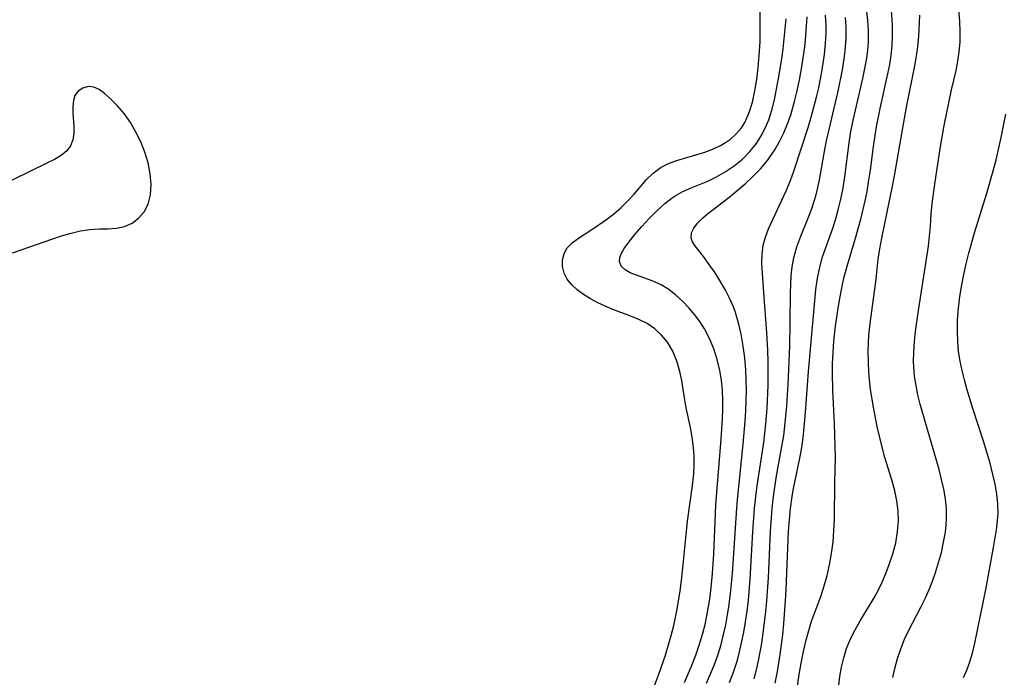
# Model space of a CAD drawing. Extents: x 1581100 to 1589302, y 2805615 to 2813817.
# Drawn here: x 1581635 to 1581796, y 2806709 to 2806817 of the extents above; entities that cross this region are included whole.
import ezdxf

# ---------------------------------------------------------------- set-up
doc = ezdxf.new("R2010")
doc.units = 0

msp = doc.modelspace()

# ---------------------------------------------------------------- linework, layer by layer
at = {"layer": 'WIL_031_Contours', "color": 0}
for points in [[(1581737.92, 2806706.61, 98), (1581739.08, 2806709.65, 98), (1581740.13, 2806712.75, 98), (1581741.1, 2806715.96, 98), (1581741.51, 2806717.57, 98), (1581742.06, 2806720.24, 98), (1581742.54, 2806723.27, 98), (1581742.76, 2806724.97, 98), (1581743.11, 2806728.04, 98), (1581743.72, 2806734.67, 98), (1581744.56, 2806740.48, 98), (1581744.77, 2806742.4, 98), (1581744.84, 2806743.84, 98), (1581744.83, 2806745.28, 98), (1581744.74, 2806746.71, 98), (1581744.52, 2806748.35, 98), (1581744.22, 2806749.97, 98), (1581743.54, 2806753.19, 98), (1581743.24, 2806754.78, 98), (1581742.79, 2806757.65, 98), (1581742.51, 2806759.13, 98), (1581742.02, 2806760.81, 98), (1581741.35, 2806762.41, 98), (1581740.48, 2806763.88, 98), (1581739.52, 2806765.05, 98), (1581738.41, 2806766.07, 98), (1581737.16, 2806766.93, 98), (1581735.79, 2806767.62, 98), (1581734.32, 2806768.21, 98), (1581731.54, 2806769.25, 98), (1581730.29, 2806769.77, 98), (1581729.06, 2806770.34, 98), (1581727.86, 2806770.98, 98), (1581726.73, 2806771.69, 98), (1581725.71, 2806772.45, 98), (1581724.83, 2806773.27, 98), (1581724.09, 2806774.19, 98), (1581723.57, 2806775.17, 98), (1581723.3, 2806776.25, 98), (1581723.3, 2806777.33, 98), (1581723.56, 2806778.37, 98), (1581724.08, 2806779.3, 98), (1581724.91, 2806780.15, 98), (1581725.95, 2806780.92, 98), (1581728.08, 2806782.29, 98), (1581730.35, 2806783.86, 98), (1581731.63, 2806784.83, 98), (1581732.86, 2806785.87, 98), (1581733.99, 2806786.97, 98), (1581735.04, 2806788.11, 98), (1581737.05, 2806790.46, 98), (1581738.12, 2806791.51, 98), (1581739.43, 2806792.47, 98), (1581740.73, 2806793.13, 98), (1581742.14, 2806793.66, 98), (1581746.57, 2806794.97, 98), (1581748, 2806795.49, 98), (1581749.14, 2806796.01, 98), (1581749.97, 2806796.51, 98), (1581750.76, 2806797.08, 98), (1581751.72, 2806797.96, 98), (1581752.56, 2806798.95, 98), (1581753.11, 2806799.82, 98), (1581753.83, 2806801.41, 98), (1581754.37, 2806803.14, 98), (1581754.77, 2806804.95, 98), (1581755.08, 2806806.84, 98), (1581755.3, 2806808.76, 98), (1581755.47, 2806810.72, 98), (1581755.61, 2806812.97, 98), (1581755.65, 2806814.63, 98), (1581755.65, 2806822.2, 98)], [(1581761.71, 2806707.67, 86), (1581761.99, 2806709.56, 86), (1581762.33, 2806711.46, 86), (1581762.72, 2806713.35, 86), (1581763.16, 2806715.23, 86), (1581763.57, 2806716.77, 86), (1581764.04, 2806718.29, 86), (1581765.56, 2806722.36, 86), (1581766.11, 2806724.05, 86), (1581766.59, 2806725.77, 86), (1581766.98, 2806727.53, 86), (1581767.3, 2806729.37, 86), (1581767.53, 2806731.24, 86), (1581767.69, 2806733.11, 86), (1581767.78, 2806734.99, 86), (1581767.82, 2806741.03, 86), (1581767.92, 2806745.09, 86), (1581767.91, 2806746.9, 86), (1581767.78, 2806750.53, 86), (1581767.49, 2806756.01, 86), (1581767.44, 2806758.92, 86), (1581767.46, 2806760.37, 86), (1581767.55, 2806762.21, 86), (1581767.68, 2806764.04, 86), (1581767.93, 2806766.51, 86), (1581768.35, 2806769.44, 86), (1581768.63, 2806771.05, 86), (1581769.15, 2806773.61, 86), (1581769.38, 2806774.56, 86), (1581769.86, 2806776.34, 86), (1581771.2, 2806780.92, 86), (1581772.06, 2806784.01, 86), (1581772.78, 2806787.02, 86), (1581773.09, 2806788.54, 86), (1581773.36, 2806790.06, 86), (1581773.64, 2806791.99, 86), (1581774.14, 2806795.85, 86), (1581774.65, 2806799.07, 86), (1581775.25, 2806802.11, 86), (1581776.51, 2806807.74, 86), (1581776.81, 2806809.26, 86), (1581777.06, 2806810.78, 86), (1581777.22, 2806812.31, 86), (1581777.28, 2806814.01, 86), (1581777.25, 2806815.72, 86), (1581776.78, 2806823, 86)], [(1581777.33, 2806709.11, 82), (1581777.63, 2806710.54, 82), (1581778.07, 2806712.18, 82), (1581778.6, 2806713.8, 82), (1581779.24, 2806715.38, 82), (1581779.82, 2806716.63, 82), (1581781.88, 2806720.58, 82), (1581782.63, 2806722.11, 82), (1581783.23, 2806723.47, 82), (1581783.78, 2806724.85, 82), (1581784.28, 2806726.24, 82), (1581784.8, 2806727.88, 82), (1581785.24, 2806729.54, 82), (1581785.61, 2806731.2, 82), (1581785.9, 2806732.86, 82), (1581786.04, 2806733.98, 82), (1581786.11, 2806735.09, 82), (1581786.08, 2806736.68, 82), (1581785.91, 2806738.27, 82), (1581785.63, 2806739.88, 82), (1581785.29, 2806741.48, 82), (1581784.88, 2806743.09, 82), (1581784.14, 2806745.7, 82), (1581782.69, 2806750.57, 82), (1581781.8, 2806753.77, 82), (1581781.42, 2806755.29, 82), (1581781.1, 2806756.8, 82), (1581780.86, 2806758.33, 82), (1581780.73, 2806759.9, 82), (1581780.71, 2806760.7, 82), (1581780.74, 2806762.34, 82), (1581780.86, 2806763.99, 82), (1581781.04, 2806765.64, 82), (1581781.52, 2806769.08, 82), (1581783.12, 2806779.58, 82), (1581783.32, 2806781.24, 82), (1581783.46, 2806782.88, 82), (1581783.57, 2806784.82, 82), (1581783.74, 2806786.56, 82), (1581784.23, 2806790.12, 82), (1581785.11, 2806795.9, 82), (1581785.72, 2806799.28, 82), (1581786.88, 2806805.14, 82), (1581787.64, 2806808.32, 82), (1581787.95, 2806809.82, 82), (1581788.18, 2806811.35, 82), (1581788.31, 2806812.9, 82), (1581788.33, 2806814.63, 82), (1581788.25, 2806816.38, 82), (1581787.7, 2806822.85, 82)], [(1581746.86, 2806708.17, 94), (1581747.53, 2806709.68, 94), (1581748.14, 2806711.2, 94), (1581748.75, 2806712.92, 94), (1581749.22, 2806714.5, 94), (1581749.63, 2806716.1, 94), (1581749.99, 2806717.72, 94), (1581750.3, 2806719.36, 94), (1581750.56, 2806721, 94), (1581750.79, 2806722.82, 94), (1581751.1, 2806726.07, 94), (1581751.8, 2806736.79, 94), (1581751.96, 2806738.66, 94), (1581752.84, 2806747.24, 94), (1581753.16, 2806751, 94), (1581753.27, 2806752.75, 94), (1581753.34, 2806754.41, 94), (1581753.37, 2806756.07, 94), (1581753.35, 2806757.72, 94), (1581753.27, 2806759.38, 94), (1581753.11, 2806761.33, 94), (1581752.85, 2806763.27, 94), (1581752.51, 2806765.18, 94), (1581752.08, 2806767.06, 94), (1581751.88, 2806767.78, 94), (1581751.58, 2806768.73, 94), (1581751.24, 2806769.66, 94), (1581750.63, 2806771.07, 94), (1581749.95, 2806772.42, 94), (1581749.2, 2806773.71, 94), (1581748.25, 2806775.21, 94), (1581747.3, 2806776.6, 94), (1581746.37, 2806777.87, 94), (1581744.96, 2806779.68, 94), (1581744.55, 2806780.32, 94), (1581744.35, 2806780.97, 94), (1581744.42, 2806781.74, 94), (1581744.78, 2806782.55, 94), (1581745.38, 2806783.37, 94), (1581746.17, 2806784.18, 94), (1581747.01, 2806784.87, 94), (1581750.51, 2806787.54, 94), (1581751.83, 2806788.62, 94), (1581753.15, 2806789.76, 94), (1581754.44, 2806790.96, 94), (1581755.67, 2806792.23, 94), (1581756.81, 2806793.58, 94), (1581757.17, 2806794.05, 94), (1581758.03, 2806795.34, 94), (1581758.79, 2806796.7, 94), (1581759.48, 2806798.11, 94), (1581760.08, 2806799.56, 94), (1581760.61, 2806801.05, 94), (1581761.24, 2806803.23, 94), (1581761.66, 2806804.99, 94), (1581762.04, 2806806.77, 94), (1581762.37, 2806808.56, 94), (1581762.67, 2806810.37, 94), (1581762.91, 2806812.17, 94), (1581763.11, 2806813.98, 94), (1581763.22, 2806815.53, 94), (1581763.28, 2806817.08, 94)], [(1581750.63, 2806708.29, 92), (1581751.29, 2806709.97, 92), (1581751.9, 2806711.95, 92), (1581752.2, 2806713.05, 92), (1581752.59, 2806714.75, 92), (1581752.94, 2806716.48, 92), (1581753.24, 2806718.21, 92), (1581753.5, 2806719.96, 92), (1581753.71, 2806721.72, 92), (1581753.99, 2806725.19, 92), (1581754.42, 2806732.9, 92), (1581754.71, 2806736.74, 92), (1581754.91, 2806738.66, 92), (1581755.15, 2806740.43, 92), (1581756.22, 2806747.51, 92), (1581756.57, 2806750.57, 92), (1581756.77, 2806753.05, 92), (1581756.92, 2806756.87, 92), (1581756.93, 2806760.7, 92), (1581756.87, 2806762.61, 92), (1581756.72, 2806765.4, 92), (1581756.2, 2806771.94, 92), (1581755.98, 2806775.17, 92), (1581755.92, 2806776.72, 92), (1581755.94, 2806778.26, 92), (1581756.11, 2806779.74, 92), (1581756.47, 2806781.08, 92), (1581756.98, 2806782.4, 92), (1581759.89, 2806788.61, 92), (1581760.59, 2806790.31, 92), (1581761.13, 2806791.85, 92), (1581763.45, 2806798.98, 92), (1581764.03, 2806800.87, 92), (1581764.84, 2806803.92, 92), (1581765.2, 2806805.45, 92), (1581765.72, 2806808.07, 92), (1581766.14, 2806810.92, 92), (1581766.31, 2806812.69, 92), (1581766.41, 2806814.47, 92), (1581766.41, 2806815.72, 92), (1581766.33, 2806817.36, 92)], [(1581754.63, 2806708.9, 90), (1581755.07, 2806710.58, 90), (1581755.34, 2806711.8, 90), (1581755.87, 2806714.69, 90), (1581756.12, 2806716.35, 90), (1581756.56, 2806719.87, 90), (1581756.73, 2806721.65, 90), (1581756.96, 2806725.38, 90), (1581757.3, 2806732.93, 90), (1581757.58, 2806736.78, 90), (1581757.79, 2806738.69, 90), (1581758.3, 2806742.08, 90), (1581759.47, 2806748.67, 90), (1581759.68, 2806750.19, 90), (1581760, 2806753.47, 90), (1581760.22, 2806756.98, 90), (1581760.47, 2806763.32, 90), (1581760.54, 2806766.9, 90), (1581760.57, 2806771.99, 90), (1581760.61, 2806773.31, 90), (1581760.71, 2806774.78, 90), (1581760.87, 2806776.23, 90), (1581761.13, 2806777.66, 90), (1581761.64, 2806779.45, 90), (1581762.28, 2806781.21, 90), (1581763.55, 2806784.33, 90), (1581764.08, 2806785.73, 90), (1581764.53, 2806787.1, 90), (1581764.83, 2806788.18, 90), (1581765.31, 2806790.43, 90), (1581766.19, 2806795.39, 90), (1581766.48, 2806796.8, 90), (1581768.36, 2806804.89, 90), (1581769.07, 2806808.42, 90), (1581769.36, 2806810.18, 90), (1581769.53, 2806811.5, 90), (1581769.68, 2806813.53, 90), (1581769.66, 2806815.45, 90), (1581769.55, 2806816.94, 90)], [(1581758.06, 2806708.17, 88), (1581758.43, 2806710.07, 88), (1581758.89, 2806712.83, 88), (1581759.31, 2806716.07, 88), (1581759.49, 2806717.94, 88), (1581759.78, 2806721.6, 88), (1581759.88, 2806723.5, 88), (1581760.27, 2806732.99, 88), (1581760.4, 2806734.87, 88), (1581760.58, 2806736.74, 88), (1581760.83, 2806738.65, 88), (1581761.01, 2806739.71, 88), (1581762.18, 2806745.22, 88), (1581762.47, 2806747, 88), (1581762.7, 2806748.79, 88), (1581763.04, 2806752.42, 88), (1581763.55, 2806759.1, 88), (1581764.32, 2806768.18, 88), (1581764.74, 2806772.52, 88), (1581764.99, 2806774.36, 88), (1581765.35, 2806776.17, 88), (1581765.83, 2806777.82, 88), (1581767.5, 2806782.55, 88), (1581767.97, 2806784.03, 88), (1581768.4, 2806785.53, 88), (1581768.83, 2806787.29, 88), (1581769.18, 2806789.07, 88), (1581769.46, 2806790.91, 88), (1581770.16, 2806796.48, 88), (1581770.46, 2806798.31, 88), (1581770.87, 2806800.39, 88), (1581772.41, 2806807, 88), (1581772.75, 2806808.64, 88), (1581773.05, 2806810.29, 88), (1581773.22, 2806811.6, 88), (1581773.33, 2806812.92, 88), (1581773.33, 2806814.72, 88), (1581773.2, 2806816.53, 88), (1581772.99, 2806818.34, 88)], [(1581768.42, 2806707.43, 84), (1581768.62, 2806709.24, 84), (1581768.9, 2806710.79, 84), (1581769.28, 2806712.32, 84), (1581769.76, 2806713.82, 84), (1581770.41, 2806715.42, 84), (1581771.15, 2806716.9, 84), (1581771.98, 2806718.34, 84), (1581774.26, 2806722.1, 84), (1581774.92, 2806723.29, 84), (1581775.59, 2806724.68, 84), (1581776.19, 2806726.1, 84), (1581776.73, 2806727.54, 84), (1581777.31, 2806729.32, 84), (1581777.78, 2806731.12, 84), (1581778.1, 2806732.94, 84), (1581778.24, 2806734.72, 84), (1581778.18, 2806736.35, 84), (1581777.96, 2806737.98, 84), (1581777.62, 2806739.6, 84), (1581777.13, 2806741.41, 84), (1581776.02, 2806745.05, 84), (1581775.56, 2806746.72, 84), (1581774.77, 2806750.1, 84), (1581774.1, 2806753.52, 84), (1581773.68, 2806756.22, 84), (1581773.55, 2806757.2, 84), (1581773.39, 2806758.94, 84), (1581773.31, 2806760.68, 84), (1581773.3, 2806762.43, 84), (1581773.33, 2806763.74, 84), (1581773.4, 2806765.04, 84), (1581773.58, 2806766.96, 84), (1581774.56, 2806774.17, 84), (1581774.93, 2806777.46, 84), (1581775.17, 2806779.16, 84), (1581775.49, 2806780.87, 84), (1581777.27, 2806789.37, 84), (1581777.59, 2806791.08, 84), (1581778.87, 2806798.6, 84), (1581779.57, 2806802.29, 84), (1581780.98, 2806809.33, 84), (1581781.35, 2806811.71, 84), (1581781.55, 2806813.87, 84), (1581781.73, 2806817.36, 84)], [(1581743.23, 2806708.28, 96), (1581744.38, 2806710.96, 96), (1581745.08, 2806712.73, 96), (1581745.71, 2806714.53, 96), (1581746.27, 2806716.35, 96), (1581746.62, 2806717.74, 96), (1581746.92, 2806719.15, 96), (1581747.2, 2806720.71, 96), (1581747.43, 2806722.28, 96), (1581747.61, 2806723.86, 96), (1581747.77, 2806725.45, 96), (1581748.04, 2806729.21, 96), (1581748.4, 2806737.33, 96), (1581749.27, 2806748.04, 96), (1581749.48, 2806751.44, 96), (1581749.53, 2806752.89, 96), (1581749.54, 2806754.34, 96), (1581749.46, 2806756.08, 96), (1581749.29, 2806757.69, 96), (1581749.02, 2806759.28, 96), (1581748.59, 2806761.06, 96), (1581748.03, 2806762.8, 96), (1581747.35, 2806764.47, 96), (1581746.52, 2806766.07, 96), (1581745.74, 2806767.29, 96), (1581744.88, 2806768.44, 96), (1581743.95, 2806769.53, 96), (1581742.97, 2806770.55, 96), (1581741.85, 2806771.59, 96), (1581740.68, 2806772.51, 96), (1581739.46, 2806773.27, 96), (1581737.99, 2806773.94, 96), (1581735.4, 2806774.83, 96), (1581734.37, 2806775.23, 96), (1581733.53, 2806775.71, 96), (1581732.92, 2806776.34, 96), (1581732.64, 2806777.08, 96), (1581732.69, 2806777.74, 96), (1581732.95, 2806778.44, 96), (1581733.38, 2806779.19, 96), (1581734.15, 2806780.26, 96), (1581735.15, 2806781.5, 96), (1581736.27, 2806782.8, 96), (1581737.47, 2806784.1, 96), (1581738.73, 2806785.38, 96), (1581740.06, 2806786.57, 96), (1581741.25, 2806787.49, 96), (1581741.71, 2806787.79, 96), (1581743, 2806788.5, 96), (1581744.36, 2806789.11, 96), (1581747.06, 2806790.22, 96), (1581748.39, 2806790.85, 96), (1581749.91, 2806791.71, 96), (1581751.36, 2806792.71, 96), (1581752.71, 2806793.82, 96), (1581753.95, 2806795.06, 96), (1581755.02, 2806796.38, 96), (1581755.8, 2806797.59, 96), (1581756.46, 2806798.87, 96), (1581757.02, 2806800.21, 96), (1581757.54, 2806801.83, 96), (1581757.96, 2806803.51, 96), (1581758.32, 2806805.22, 96), (1581758.63, 2806806.96, 96), (1581759.14, 2806810.22, 96), (1581759.37, 2806811.86, 96), (1581759.73, 2806815.11, 96), (1581759.85, 2806816.72, 96)], [(1581633.37, 2806778.47, 100), (1581635, 2806779.02, 100), (1581639.83, 2806780.74, 100), (1581641.41, 2806781.26, 100), (1581642.98, 2806781.72, 100), (1581644.52, 2806782.08, 100), (1581646.02, 2806782.32, 100), (1581647.54, 2806782.41, 100), (1581649.01, 2806782.44, 100), (1581650.4, 2806782.52, 100), (1581651.71, 2806782.79, 100), (1581652.94, 2806783.34, 100), (1581654.02, 2806784.17, 100), (1581654.91, 2806785.21, 100), (1581655.56, 2806786.46, 100), (1581655.95, 2806787.99, 100), (1581656.05, 2806789.66, 100), (1581655.91, 2806791.43, 100), (1581655.55, 2806793.23, 100), (1581655.04, 2806794.94, 100), (1581654.37, 2806796.61, 100), (1581653.58, 2806798.24, 100), (1581652.67, 2806799.78, 100), (1581651.63, 2806801.24, 100), (1581650.51, 2806802.57, 100), (1581649.38, 2806803.74, 100), (1581648.46, 2806804.56, 100), (1581647.56, 2806805.19, 100), (1581646.67, 2806805.58, 100), (1581645.74, 2806805.66, 100), (1581644.87, 2806805.43, 100), (1581644.13, 2806804.93, 100), (1581643.6, 2806804.21, 100), (1581643.35, 2806803.38, 100), (1581643.26, 2806802.43, 100), (1581643.28, 2806801.4, 100), (1581643.41, 2806799.16, 100), (1581643.41, 2806798.02, 100), (1581643.27, 2806796.94, 100), (1581642.9, 2806795.98, 100), (1581642.25, 2806795.14, 100), (1581641.34, 2806794.42, 100), (1581640.25, 2806793.76, 100), (1581639.03, 2806793.14, 100), (1581630.83, 2806789.15, 100)], [(1581788.85, 2806709.08, 80), (1581789.39, 2806710.28, 80), (1581789.91, 2806711.66, 80), (1581790.35, 2806713.09, 80), (1581790.74, 2806714.71, 80), (1581792.56, 2806723.77, 80), (1581793.79, 2806730.35, 80), (1581794.31, 2806733.62, 80), (1581794.44, 2806734.74, 80), (1581794.52, 2806735.86, 80), (1581794.49, 2806737.45, 80), (1581794.32, 2806739.06, 80), (1581794.04, 2806740.67, 80), (1581793.68, 2806742.29, 80), (1581793.2, 2806744.1, 80), (1581792.11, 2806747.73, 80), (1581790.41, 2806753.07, 80), (1581789.43, 2806756.26, 80), (1581789.01, 2806757.75, 80), (1581788.63, 2806759.26, 80), (1581788.31, 2806760.77, 80), (1581788.07, 2806762.38, 80), (1581787.92, 2806764, 80), (1581787.86, 2806765.63, 80), (1581787.9, 2806767.53, 80), (1581788.05, 2806769.44, 80), (1581788.28, 2806771.34, 80), (1581788.58, 2806773.24, 80), (1581788.92, 2806774.98, 80), (1581789.3, 2806776.7, 80), (1581789.73, 2806778.42, 80), (1581790.66, 2806781.76, 80), (1581792.67, 2806788.22, 80), (1581793.74, 2806791.91, 80), (1581794.21, 2806793.71, 80), (1581795.04, 2806797.32, 80), (1581795.8, 2806801.16, 80)]]:
    msp.add_polyline3d(points, dxfattribs=at)

doc.saveas('drawing.dxf')
